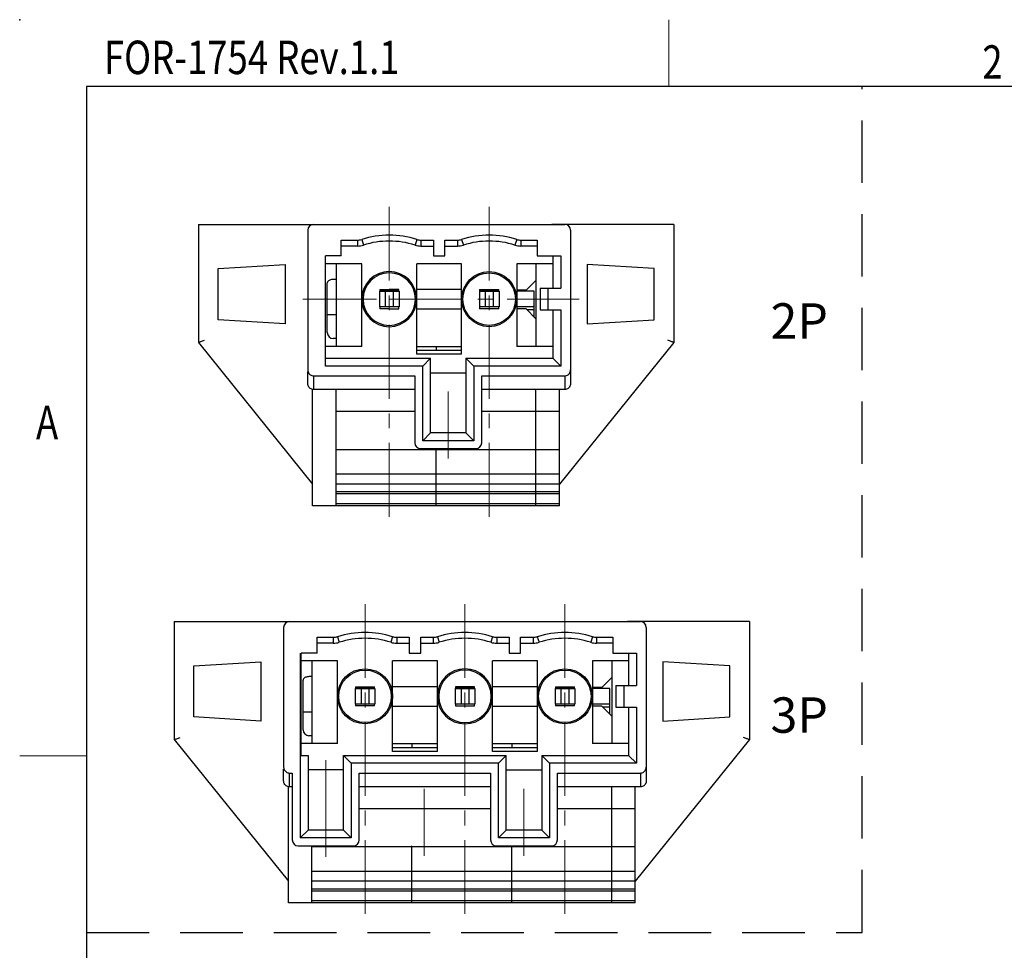
# Model space of a CAD drawing. Units: millimetres. Extents: x 3775 to 3977, y -1168 to -1025.
# Drawn here: x 3775 to 3825, y -1072 to -1025 of the extents above; entities that cross this region are included whole.
import ezdxf
from ezdxf.enums import TextEntityAlignment as Align

# ---------------------------------------------------------------- set-up
doc = ezdxf.new("R2010")
doc.units = ezdxf.units.MM
doc.header["$MEASUREMENT"] = 0
doc.linetypes.add('CENTER', pattern=[2, 1.25, -0.25, 0.25, -0.25])
doc.linetypes.add('HIDDEN2', pattern=[4.7625, 3.175, -1.5875])
doc.layers.get('0').update_dxf_attribs({"lineweight": 30})
for name, color, linetype, lineweight in [('02___PRT_ALL_AXES', 7, 'Continuous', 30), ('_BLACK_HOLE', 7, 'Continuous', 30), ('center', 1, 'CENTER', 13), ('DIM1', 3, 'Continuous', 13), ('TEXT', 6, 'Continuous', 13), ('尺寸线', 3, 'Continuous', 13), ('轮廓线', 7, 'Continuous', 30)]:
    doc.layers.add(name, color=color, linetype=linetype, lineweight=lineweight)
doc.layers.add('06___PRT_ALL_SURFS', color=7, linetype='Continuous')
doc.layers.add('LAY0001', color=7, linetype='Continuous')
doc.styles.add('romans-高2.5', font='romans.shx', dxfattribs={"width": 0.8, "height": 2.5})
doc.styles.add('romans-高3.5', font='romans.shx', dxfattribs={"width": 0.8, "height": 3.5})
doc.styles.add('SIMPLEX', font='simplex.shx')
doc.styles.add('宋体-高2.5', font='txt', dxfattribs={"width": 0.8, "height": 2.5})

# ---------------------------------------------------------------- blocks, each defined once
blk = doc.blocks.new('FOR-1754 Rev.1.1-A4客户图')
at = {"layer": 'TEXT'}
for p, q in [((-243.5, 200), (-243.5, 205)), ((-287, 150), (-292, 150))]:
    blk.add_line(p, q, dxfattribs=at)
at = {"layer": '轮廓线'}
blk.add_line((-287, 200), (-287, 0), dxfattribs=at)
blk.add_lwpolyline([(-74.666, 0), (0, 0), (0, 200), (-287, 200)], dxfattribs=at)
blk.add_point((-292, 205), dxfattribs=at)
at = {"layer": 'TEXT', "style": 'romans-高2.5', "width": 0.8}
for s, p in [('FOR-1754 Rev.1.1', (-285.707, 200.934)), ('2', (-220.068, 200.587)), ('A', (-290.782, 173.658))]:
    blk.add_text(s, height=2.5, dxfattribs=at).set_placement(p)
at = {"layer": '尺寸线', "width": 0.8}
for tag, height, style, p in [('/', 2.5, 'romans-高2.5', (-94.886, 30.436)), ('/', 2.5, 'romans-高2.5', (-96.707, 25.38)), ('/', 2.5, 'romans-高2.5', (-102.11, 20.605)), ('15EDGKNM-3.81-XXP-1Y-1000A(H)', 3.5, 'romans-高3.5', (-40.893, 11.725)), ('CENGMZ_2018.10.18', 2.5, 'romans-高2.5', (-97.539, 6.165)), ('15EDGKNM-3.5-C04', 2.5, 'romans-高2.5', (-47.364, 6.202)), ('T0-1', 2.5, 'romans-高2.5', (-5.688, 6.165)), ('2:1', 2.5, 'romans-高2.5', (-23.284, 1.196)), ('1/1', 2.5, 'romans-高2.5', (-5.772, 1.368))]:
    blk.add_attdef(tag, text='', height=height, dxfattribs=dict(at, style=style)).set_placement(p, align=Align.CENTER)
at = {"layer": '尺寸线', "style": '宋体-高2.5', "width": 0.8}
blk.add_attdef('/', text='', height=2.5, dxfattribs=at).set_placement((-55.643, 31.973), align=Align.MIDDLE_LEFT)

msp = doc.modelspace()

# ---------------------------------------------------------------- linework, layer by layer
at = {"color": 4, "linetype": 'HIDDEN2'}
for p, q in [((3818.117, -1071.018), (3818.117, -1028.028)), ((3778.691, -1071.018), (3818.117, -1071.018))]:
    msp.add_line(p, q, dxfattribs=at)
at = {"color": 7, "linetype": 'Continuous'}
for p, q in [((3784.378, -1035.03), (3790.818, -1035.03)), ((3784.378, -1035.03), (3784.378, -1041.03)), ((3796.328, -1036.63), (3796.908, -1036.63)), ((3785.378, -1037.28), (3788.778, -1037.067)), ((3788.778, -1037.067), (3788.778, -1040.092)), ((3791.378, -1037.03), (3791.378, -1041.23)), ((3797.758, -1037.03), (3795.478, -1037.03)), ((3801.538, -1037.03), (3801.538, -1041.23)), ((3785.378, -1039.88), (3785.378, -1037.28)), ((3790.928, -1040.53), (3790.928, -1038.003)), ((3791.378, -1037.83), (3791.228, -1037.83)), ((3800.988, -1038.43), (3801.538, -1037.88)), ((3793.578, -1038.43), (3793.578, -1039.23)), ((3793.578, -1038.43), (3794.078, -1038.43)), ((3793.593, -1038.38), (3794.078, -1038.38)), ((3793.878, -1038.43), (3793.878, -1039.23)), ((3794.078, -1038.38), (3794.563, -1038.38)), ((3794.078, -1038.43), (3794.578, -1038.43)), ((3794.278, -1038.43), (3794.278, -1039.23)), ((3794.578, -1038.43), (3794.578, -1039.23)), ((3798.658, -1038.43), (3799.658, -1038.43)), ((3798.658, -1038.43), (3798.658, -1039.23)), ((3798.673, -1038.38), (3799.643, -1038.38)), ((3798.958, -1038.43), (3798.958, -1039.23)), ((3799.358, -1038.43), (3799.358, -1039.23)), ((3799.658, -1038.43), (3799.658, -1039.23)), ((3801.038, -1038.38), (3800.558, -1038.38)), ((3801.438, -1038.43), (3800.558, -1038.43)), ((3801.438, -1039.23), (3801.438, -1038.43)), ((3791.378, -1039.63), (3790.928, -1039.63)), ((3801.038, -1039.33), (3800.558, -1039.33)), ((3801.538, -1039.83), (3801.038, -1039.33)), ((3788.778, -1040.092), (3785.378, -1039.88)), ((3784.378, -1041.03), (3790.178, -1048.23)), ((3791.378, -1040.83), (3791.228, -1040.83)), ((3795.478, -1041.23), (3797.758, -1041.23)), ((3795.478, -1041.43), (3797.758, -1041.43)), ((3797.758, -1041.63), (3795.478, -1041.63)), ((3796.458, -1041.23), (3796.458, -1041.43)), ((3796.178, -1041.83), (3795.778, -1042.23)), ((3796.178, -1045.63), (3796.178, -1041.83)), ((3797.978, -1041.83), (3797.978, -1045.63)), ((3797.978, -1041.83), (3798.378, -1042.23)), ((3790.238, -1042.73), (3794.078, -1042.73)), ((3795.778, -1046.03), (3795.778, -1042.23)), ((3796.178, -1042.571), (3797.978, -1042.571)), ((3798.378, -1042.23), (3798.378, -1046.03)), ((3790.178, -1049.33), (3790.178, -1043.423)), ((3791.378, -1049.33), (3791.378, -1043.43)), ((3801.538, -1049.33), (3801.538, -1043.43)), ((3802.738, -1049.33), (3802.738, -1043.423)), ((3794.078, -1044.549), (3791.378, -1044.549)), ((3795.378, -1044.549), (3794.078, -1044.549)), ((3802.738, -1044.549), (3798.778, -1044.549)), ((3791.378, -1046.47), (3794.078, -1046.47)), ((3794.078, -1046.47), (3802.738, -1046.47)), ((3796.458, -1049.33), (3796.458, -1046.43)), ((3794.078, -1047.73), (3791.378, -1047.73)), ((3802.738, -1047.73), (3794.078, -1047.73)), ((3794.078, -1048.23), (3791.378, -1048.23)), ((3802.738, -1048.23), (3794.078, -1048.23)), ((3794.078, -1048.63), (3791.378, -1048.63)), ((3794.078, -1048.73), (3791.378, -1048.73)), ((3802.738, -1048.63), (3794.078, -1048.63)), ((3802.738, -1048.73), (3794.078, -1048.73)), ((3794.078, -1049.23), (3791.378, -1049.23)), ((3802.738, -1049.23), (3794.078, -1049.23)), ((3794.078, -1049.33), (3790.178, -1049.33)), ((3802.738, -1049.33), (3794.078, -1049.33)), ((3783.147, -1055.221), (3789.587, -1055.221)), ((3783.147, -1055.221), (3783.147, -1061.221)), ((3794.248, -1055.989), (3794.158, -1056.274)), ((3794.46, -1056.021), (3794.46, -1056.321)), ((3794.46, -1056.021), (3795.097, -1056.021)), ((3795.097, -1056.021), (3795.097, -1056.821)), ((3794.46, -1056.321), (3795.097, -1056.321)), ((3789.547, -1056.821), (3789.547, -1066.221)), ((3790.147, -1057.221), (3790.147, -1061.421)), ((3794.247, -1061.821), (3794.247, -1057.221)), ((3796.527, -1057.221), (3794.247, -1057.221)), ((3795.097, -1056.821), (3795.677, -1056.821)), ((3801.607, -1057.221), (3799.327, -1057.221)), ((3800.177, -1056.821), (3800.757, -1056.821)), ((3805.387, -1057.221), (3805.387, -1061.421)), ((3784.147, -1057.471), (3787.547, -1057.259)), ((3784.147, -1060.071), (3784.147, -1057.471)), ((3787.547, -1057.259), (3787.547, -1060.284)), ((3789.697, -1060.721), (3789.697, -1058.195)), ((3790.147, -1058.021), (3789.997, -1058.021)), ((3804.837, -1058.621), (3805.387, -1058.071)), ((3792.347, -1058.621), (3792.347, -1059.421)), ((3792.347, -1058.621), (3793.347, -1058.621)), ((3792.362, -1058.571), (3793.332, -1058.571)), ((3792.647, -1058.621), (3792.647, -1059.421)), ((3793.047, -1058.621), (3793.047, -1059.421)), ((3793.332, -1058.621), (3793.332, -1058.536)), ((3793.347, -1058.621), (3793.347, -1059.421)), ((3797.427, -1058.621), (3797.427, -1059.421)), ((3797.427, -1058.621), (3797.927, -1058.621)), ((3797.442, -1058.571), (3797.927, -1058.571)), ((3797.727, -1058.621), (3797.727, -1059.421)), ((3797.927, -1058.571), (3798.412, -1058.571)), ((3797.927, -1058.621), (3798.427, -1058.621)), ((3798.127, -1058.621), (3798.127, -1059.421)), ((3798.427, -1058.621), (3798.427, -1059.421)), ((3802.507, -1058.621), (3803.507, -1058.621)), ((3802.507, -1058.621), (3802.507, -1059.421)), ((3802.522, -1058.571), (3803.492, -1058.571)), ((3802.807, -1058.621), (3802.807, -1059.421)), ((3803.207, -1058.621), (3803.207, -1059.421)), ((3803.507, -1058.621), (3803.507, -1059.421)), ((3804.887, -1058.571), (3804.407, -1058.571)), ((3805.287, -1058.621), (3804.407, -1058.621)), ((3805.287, -1059.421), (3805.287, -1058.621)), ((3793.332, -1059.506), (3793.332, -1059.421)), ((3804.887, -1059.521), (3804.407, -1059.521)), ((3805.387, -1060.021), (3804.887, -1059.521)), ((3787.547, -1060.284), (3784.147, -1060.071)), ((3790.147, -1059.821), (3789.697, -1059.821)), ((3783.147, -1061.221), (3788.947, -1068.421)), ((3790.147, -1061.021), (3789.997, -1061.021)), ((3794.247, -1061.421), (3796.527, -1061.421)), ((3794.247, -1061.621), (3796.527, -1061.621)), ((3795.227, -1061.421), (3795.227, -1061.621)), ((3799.327, -1061.421), (3801.607, -1061.421)), ((3799.327, -1061.621), (3801.607, -1061.621)), ((3800.307, -1061.421), (3800.307, -1061.621)), ((3789.547, -1062.021), (3789.947, -1062.021)), ((3789.947, -1062.021), (3789.947, -1065.821)), ((3791.747, -1062.021), (3792.147, -1062.421)), ((3791.747, -1065.821), (3791.747, -1062.021)), ((3796.527, -1061.821), (3794.247, -1061.821)), ((3801.607, -1061.821), (3799.327, -1061.821)), ((3800.027, -1062.021), (3799.627, -1062.421)), ((3800.027, -1065.821), (3800.027, -1062.021)), ((3801.827, -1062.021), (3801.827, -1065.821)), ((3801.827, -1062.021), (3802.227, -1062.421)), ((3792.147, -1062.421), (3792.147, -1066.221)), ((3799.627, -1066.221), (3799.627, -1062.421)), ((3802.227, -1062.421), (3802.227, -1066.221)), ((3789.007, -1062.921), (3789.147, -1062.921)), ((3791.747, -1062.763), (3789.947, -1062.763)), ((3792.547, -1062.921), (3797.927, -1062.921)), ((3800.027, -1062.763), (3801.827, -1062.763)), ((3788.947, -1069.521), (3788.947, -1063.615)), ((3805.387, -1069.521), (3805.387, -1063.621)), ((3806.587, -1069.521), (3806.587, -1063.615)), ((3797.927, -1064.741), (3792.547, -1064.741)), ((3799.227, -1064.741), (3797.927, -1064.741)), ((3806.587, -1064.741), (3802.627, -1064.741)), ((3790.147, -1069.521), (3790.147, -1066.621)), ((3790.147, -1066.661), (3797.927, -1066.661)), ((3795.227, -1069.521), (3795.227, -1066.621)), ((3797.927, -1066.661), (3806.587, -1066.661)), ((3800.307, -1069.521), (3800.307, -1066.621)), ((3797.927, -1067.921), (3790.147, -1067.921)), ((3806.587, -1067.921), (3797.927, -1067.921)), ((3797.927, -1068.421), (3790.147, -1068.421)), ((3806.587, -1068.421), (3797.927, -1068.421)), ((3797.927, -1068.821), (3790.147, -1068.821)), ((3797.927, -1068.921), (3790.147, -1068.921)), ((3806.587, -1068.821), (3797.927, -1068.821)), ((3806.587, -1068.921), (3797.927, -1068.921)), ((3797.927, -1069.521), (3788.947, -1069.521)), ((3797.927, -1069.421), (3790.147, -1069.421)), ((3806.587, -1069.421), (3797.927, -1069.421)), ((3806.587, -1069.521), (3797.927, -1069.521))]:
    msp.add_line(p, q, dxfattribs=at)
at = {"color": 3, "linetype": 'Continuous'}
for p, q in [((3794.078, -1039.23), (3793.578, -1039.23)), ((3794.578, -1039.23), (3794.078, -1039.23)), ((3799.658, -1039.23), (3798.658, -1039.23)), ((3801.438, -1039.23), (3800.558, -1039.23)), ((3801.438, -1039.38), (3801.088, -1039.38)), ((3801.438, -1039.73), (3801.438, -1039.23)), ((3793.347, -1059.421), (3792.347, -1059.421)), ((3797.927, -1059.421), (3797.427, -1059.421)), ((3798.427, -1059.421), (3797.927, -1059.421)), ((3803.507, -1059.421), (3802.507, -1059.421)), ((3805.287, -1059.421), (3804.407, -1059.421)), ((3805.287, -1059.571), (3804.937, -1059.571)), ((3805.287, -1059.921), (3805.287, -1059.421))]:
    msp.add_line(p, q, dxfattribs=at)
at = {"color": 7, "linetype": 'Continuous'}
for centre, radius, start in [((3791.228, -1040.53), 0.3, 180), ((3794.46, -1055.321), 0.7, 252.382), ((3794.46, -1055.321), 1, 252.382), ((3789.997, -1060.721), 0.3, 180)]:
    msp.add_arc(centre, radius, start, 270, dxfattribs=at)
for points, knots in [([(3791.228, -1037.83), (3791.197, -1037.83), (3791.139, -1037.835), (3791.057, -1037.857), (3790.989, -1037.894), (3790.941, -1037.942), (3790.928, -1037.984), (3790.928, -1038.003)], [0, 0, 0, 0, 0.0903901, 0.1762742, 0.2534617, 0.3195022, 0.376748, 0.376748, 0.376748, 0.376748]), ([(3784.378, -1041.03), (3784.383, -1041.028), (3784.403, -1041.021), (3784.445, -1041.006), (3784.51, -1040.983), (3784.59, -1040.955), (3784.648, -1040.934), (3784.678, -1040.924)], [0, 0, 0, 0, 0.0166259, 0.0637192, 0.1351102, 0.2228112, 0.3181107, 0.3181107, 0.3181107, 0.3181107]), ([(3789.997, -1058.021), (3789.967, -1058.021), (3789.908, -1058.026), (3789.826, -1058.049), (3789.758, -1058.085), (3789.71, -1058.134), (3789.697, -1058.175), (3789.697, -1058.195)], [0, 0, 0, 0, 0.0903901, 0.1762742, 0.2534617, 0.3195022, 0.376748, 0.376748, 0.376748, 0.376748]), ([(3783.147, -1061.221), (3783.152, -1061.22), (3783.172, -1061.212), (3783.215, -1061.197), (3783.28, -1061.175), (3783.359, -1061.146), (3783.417, -1061.126), (3783.447, -1061.116)], [0, 0, 0, 0, 0.0166259, 0.0637192, 0.1351102, 0.2228112, 0.3181107, 0.3181107, 0.3181107, 0.3181107])]:
    msp.add_open_spline(points, degree=3, knots=knots, dxfattribs=at)
at = {"layer": '02___PRT_ALL_AXES', "color": 7, "linetype": 'Continuous'}
for p, q in [((3795.378, -1042.73), (3795.378, -1046.13)), ((3798.778, -1046.13), (3798.778, -1042.73)), ((3796.178, -1045.63), (3795.778, -1046.03)), ((3797.978, -1045.63), (3796.178, -1045.63)), ((3797.978, -1045.63), (3798.378, -1046.03)), ((3798.378, -1046.03), (3795.778, -1046.03)), ((3795.678, -1046.43), (3798.478, -1046.43)), ((3789.147, -1062.921), (3789.147, -1066.321)), ((3792.547, -1066.321), (3792.547, -1062.921)), ((3799.227, -1062.921), (3799.227, -1066.321)), ((3802.627, -1066.321), (3802.627, -1062.921)), ((3789.947, -1065.821), (3789.547, -1066.221)), ((3792.147, -1066.221), (3789.547, -1066.221)), ((3791.747, -1065.821), (3789.947, -1065.821)), ((3791.747, -1065.821), (3792.147, -1066.221)), ((3800.027, -1065.821), (3799.627, -1066.221)), ((3802.227, -1066.221), (3799.627, -1066.221)), ((3801.827, -1065.821), (3800.027, -1065.821)), ((3801.827, -1065.821), (3802.227, -1066.221)), ((3789.447, -1066.621), (3792.247, -1066.621)), ((3799.527, -1066.621), (3802.327, -1066.621))]:
    msp.add_line(p, q, dxfattribs=at)
for centre, start, end in [((3795.678, -1046.13), 180, 270), ((3798.478, -1046.13), 270, 0), ((3789.447, -1066.321), 180, 270), ((3792.247, -1066.321), 270, 0), ((3799.527, -1066.321), 180, 270), ((3802.327, -1066.321), 270, 0)]:
    msp.add_arc(centre, 0.3, start, end, dxfattribs=at)
at = {"layer": '06___PRT_ALL_SURFS', "color": 7, "linetype": 'Continuous'}
for p, q in [((3795.479, -1035.797), (3795.388, -1036.083)), ((3795.691, -1035.83), (3796.328, -1035.83)), ((3795.691, -1035.83), (3795.691, -1036.13)), ((3795.691, -1036.13), (3796.328, -1036.13)), ((3796.328, -1035.83), (3796.328, -1036.63)), ((3796.908, -1035.83), (3797.544, -1035.83)), ((3796.908, -1036.63), (3796.908, -1035.83)), ((3796.908, -1036.13), (3797.544, -1036.13)), ((3797.544, -1035.83), (3797.544, -1036.13)), ((3797.756, -1035.797), (3797.847, -1036.082)), ((3795.478, -1041.63), (3795.478, -1037.03)), ((3797.758, -1041.63), (3797.758, -1037.03)), ((3794.563, -1038.345), (3794.078, -1038.345)), ((3794.563, -1038.43), (3794.563, -1038.345)), ((3795.478, -1038.33), (3797.758, -1038.33)), ((3798.673, -1038.345), (3798.673, -1038.43)), ((3794.078, -1039.315), (3794.563, -1039.315)), ((3794.563, -1039.315), (3794.563, -1039.23)), ((3795.478, -1039.33), (3797.758, -1039.33)), ((3798.673, -1039.23), (3798.673, -1039.315)), ((3795.677, -1056.821), (3795.677, -1056.021)), ((3795.677, -1056.021), (3796.314, -1056.021)), ((3796.314, -1056.021), (3796.314, -1056.321)), ((3796.526, -1055.988), (3796.616, -1056.274)), ((3799.328, -1055.989), (3799.238, -1056.274)), ((3799.54, -1056.021), (3800.177, -1056.021)), ((3799.54, -1056.021), (3799.54, -1056.321)), ((3800.177, -1056.021), (3800.177, -1056.821)), ((3800.757, -1056.021), (3801.394, -1056.021)), ((3800.757, -1056.821), (3800.757, -1056.021)), ((3801.394, -1056.021), (3801.394, -1056.321)), ((3801.606, -1055.988), (3801.696, -1056.274)), ((3795.677, -1056.321), (3796.314, -1056.321)), ((3799.54, -1056.321), (3800.177, -1056.321)), ((3800.757, -1056.321), (3801.394, -1056.321)), ((3796.527, -1061.821), (3796.527, -1057.221)), ((3799.327, -1061.821), (3799.327, -1057.221)), ((3801.607, -1061.821), (3801.607, -1057.221)), ((3794.247, -1058.521), (3796.527, -1058.521)), ((3797.442, -1058.536), (3797.442, -1058.621)), ((3797.927, -1058.536), (3797.442, -1058.536)), ((3798.412, -1058.536), (3797.927, -1058.536)), ((3798.412, -1058.621), (3798.412, -1058.536)), ((3799.327, -1058.521), (3801.607, -1058.521)), ((3802.522, -1058.536), (3802.522, -1058.621)), ((3794.247, -1059.521), (3796.527, -1059.521)), ((3797.442, -1059.421), (3797.442, -1059.506)), ((3797.442, -1059.506), (3797.927, -1059.506)), ((3797.927, -1059.506), (3798.412, -1059.506)), ((3798.412, -1059.506), (3798.412, -1059.421)), ((3799.327, -1059.521), (3801.607, -1059.521)), ((3802.522, -1059.421), (3802.522, -1059.506))]:
    msp.add_line(p, q, dxfattribs=at)
for centre, radius, start, end in [((3794.078, -1040.21), 4.63, 72.382, 90), ((3794.078, -1040.21), 4.33, 72.382, 90), ((3795.691, -1035.13), 1, 252.382, 270), ((3795.691, -1035.13), 0.7, 252.382, 270), ((3797.544, -1035.13), 0.7, 270, 287.618), ((3797.544, -1035.13), 1, 270, 287.618), ((3794.078, -1038.83), 1.4, 270, 90), ((3794.078, -1038.83), 1.335, 270, 90), ((3796.314, -1055.321), 0.7, 270, 287.618), ((3797.927, -1060.401), 4.63, 90, 107.618), ((3797.927, -1060.401), 4.33, 90, 107.618), ((3797.927, -1060.401), 4.63, 72.382, 90), ((3797.927, -1060.401), 4.33, 72.382, 90), ((3799.54, -1055.321), 0.7, 252.382, 270), ((3801.394, -1055.321), 0.7, 270, 287.618), ((3796.314, -1055.321), 1, 270, 287.618), ((3799.54, -1055.321), 1, 252.382, 270), ((3801.394, -1055.321), 1, 270, 287.618), ((3797.927, -1059.021), 1.4, 90, 270), ((3797.927, -1059.021), 1.335, 90, 270), ((3797.927, -1059.021), 1.4, 270, 90), ((3797.927, -1059.021), 1.335, 270, 90)]:
    msp.add_arc(centre, radius, start, end, dxfattribs=at)
at = {"layer": '_BLACK_HOLE', "color": 7, "linetype": 'Continuous'}
for p, q in [((3790.238, -1035.03), (3794.078, -1035.03)), ((3794.078, -1035.03), (3802.998, -1035.03)), ((3789.938, -1035.33), (3789.938, -1042.422)), ((3803.298, -1035.33), (3803.298, -1043.122)), ((3791.638, -1036.63), (3791.638, -1035.83)), ((3791.638, -1035.83), (3792.464, -1035.83)), ((3792.464, -1036.13), (3791.638, -1036.13)), ((3792.464, -1035.83), (3792.464, -1036.13)), ((3792.676, -1035.797), (3792.767, -1036.082)), ((3800.559, -1035.797), (3800.468, -1036.083)), ((3800.771, -1035.83), (3801.598, -1035.83)), ((3800.771, -1035.83), (3800.771, -1036.13)), ((3801.598, -1036.13), (3800.771, -1036.13)), ((3801.598, -1035.83), (3801.598, -1036.63)), ((3790.838, -1042.23), (3790.838, -1036.63)), ((3791.638, -1036.63), (3790.838, -1036.63)), ((3801.598, -1036.63), (3802.798, -1036.63)), ((3802.398, -1036.63), (3802.398, -1038.28)), ((3802.798, -1036.63), (3802.798, -1038.28)), ((3792.678, -1037.03), (3790.838, -1037.03)), ((3792.678, -1041.23), (3792.678, -1037.03)), ((3802.398, -1037.03), (3800.558, -1037.03)), ((3800.558, -1037.03), (3800.558, -1041.23)), ((3793.593, -1038.345), (3793.593, -1038.43)), ((3793.593, -1038.345), (3794.078, -1038.345)), ((3798.673, -1038.345), (3799.643, -1038.345)), ((3799.643, -1038.43), (3799.643, -1038.345)), ((3801.748, -1038.28), (3802.798, -1038.28)), ((3801.748, -1038.28), (3801.748, -1039.38)), ((3802.148, -1038.28), (3802.148, -1039.38)), ((3793.593, -1039.23), (3793.593, -1039.315)), ((3794.078, -1039.315), (3793.593, -1039.315)), ((3799.643, -1039.315), (3798.673, -1039.315)), ((3799.643, -1039.315), (3799.643, -1039.23)), ((3801.748, -1039.38), (3802.798, -1039.38)), ((3802.398, -1039.38), (3802.398, -1041.83)), ((3802.798, -1039.38), (3802.798, -1042.23)), ((3792.678, -1041.23), (3790.838, -1041.23)), ((3802.398, -1041.23), (3800.558, -1041.23)), ((3790.838, -1041.83), (3794.078, -1041.83)), ((3794.078, -1041.83), (3796.178, -1041.83)), ((3797.978, -1041.83), (3802.398, -1041.83)), ((3802.398, -1041.83), (3802.798, -1042.23)), ((3789.938, -1043.122), (3789.938, -1042.529)), ((3790.238, -1043.43), (3790.238, -1042.73)), ((3794.078, -1042.23), (3790.838, -1042.23)), ((3795.778, -1042.23), (3794.078, -1042.23)), ((3794.078, -1042.73), (3795.378, -1042.73)), ((3802.798, -1042.23), (3798.378, -1042.23)), ((3798.778, -1042.73), (3802.998, -1042.73)), ((3802.998, -1042.73), (3802.998, -1043.43)), ((3794.078, -1043.43), (3790.238, -1043.43)), ((3795.378, -1043.43), (3794.078, -1043.43)), ((3802.998, -1043.43), (3798.778, -1043.43)), ((3789.007, -1055.221), (3797.927, -1055.221)), ((3797.927, -1055.221), (3806.847, -1055.221)), ((3788.707, -1055.521), (3788.707, -1062.613)), ((3807.147, -1055.521), (3807.147, -1063.313)), ((3790.407, -1056.821), (3790.407, -1056.021)), ((3790.407, -1056.021), (3791.234, -1056.021)), ((3791.234, -1056.021), (3791.234, -1056.321)), ((3791.446, -1055.988), (3791.536, -1056.274)), ((3804.408, -1055.989), (3804.318, -1056.274)), ((3804.62, -1056.021), (3805.447, -1056.021)), ((3804.62, -1056.021), (3804.62, -1056.321)), ((3805.447, -1056.021), (3805.447, -1056.821)), ((3791.234, -1056.321), (3790.407, -1056.321)), ((3805.447, -1056.321), (3804.62, -1056.321)), ((3789.607, -1062.021), (3789.607, -1056.821)), ((3790.407, -1056.821), (3789.607, -1056.821)), ((3791.447, -1057.221), (3789.607, -1057.221)), ((3791.447, -1061.421), (3791.447, -1057.221)), ((3806.247, -1057.221), (3804.407, -1057.221)), ((3804.407, -1057.221), (3804.407, -1061.421)), ((3805.447, -1056.821), (3806.647, -1056.821)), ((3806.247, -1056.821), (3806.247, -1058.471)), ((3806.647, -1056.821), (3806.647, -1058.471)), ((3792.362, -1058.536), (3792.362, -1058.621)), ((3792.362, -1058.536), (3793.332, -1058.536)), ((3802.522, -1058.536), (3803.492, -1058.536)), ((3803.492, -1058.621), (3803.492, -1058.536)), ((3805.597, -1058.471), (3806.647, -1058.471)), ((3805.597, -1058.471), (3805.597, -1059.571)), ((3805.997, -1058.471), (3805.997, -1059.571)), ((3792.362, -1059.421), (3792.362, -1059.506)), ((3793.332, -1059.506), (3792.362, -1059.506)), ((3803.492, -1059.506), (3802.522, -1059.506)), ((3803.492, -1059.506), (3803.492, -1059.421)), ((3805.597, -1059.571), (3806.647, -1059.571)), ((3806.247, -1059.571), (3806.247, -1062.021)), ((3806.647, -1059.571), (3806.647, -1062.421)), ((3791.447, -1061.421), (3789.607, -1061.421)), ((3806.247, -1061.421), (3804.407, -1061.421)), ((3789.607, -1062.021), (3789.947, -1062.021)), ((3791.747, -1062.021), (3797.927, -1062.021)), ((3797.927, -1062.021), (3800.027, -1062.021)), ((3801.827, -1062.021), (3806.247, -1062.021)), ((3806.247, -1062.021), (3806.647, -1062.421)), ((3788.707, -1063.313), (3788.707, -1062.721)), ((3797.927, -1062.421), (3792.147, -1062.421)), ((3799.627, -1062.421), (3797.927, -1062.421)), ((3806.647, -1062.421), (3802.227, -1062.421)), ((3789.007, -1063.621), (3789.007, -1062.921)), ((3797.927, -1062.921), (3799.227, -1062.921)), ((3802.627, -1062.921), (3806.847, -1062.921)), ((3806.847, -1062.921), (3806.847, -1063.621)), ((3789.147, -1063.621), (3789.007, -1063.621)), ((3797.927, -1063.621), (3792.547, -1063.621)), ((3799.227, -1063.621), (3797.927, -1063.621)), ((3806.847, -1063.621), (3802.627, -1063.621))]:
    msp.add_line(p, q, dxfattribs=at)
for centre, radius in [((3799.158, -1038.83), 1.4), ((3799.158, -1038.83), 1.335), ((3792.847, -1059.021), 1.4), ((3792.847, -1059.021), 1.335), ((3803.007, -1059.021), 1.4), ((3803.007, -1059.021), 1.335)]:
    msp.add_circle(centre, radius, dxfattribs=at)
for centre, radius, start, end in [((3790.238, -1035.33), 0.3, 90, 180), ((3802.998, -1035.33), 0.3, 0, 90), ((3794.078, -1040.21), 4.63, 90, 107.618), ((3799.158, -1040.21), 4.63, 72.382, 107.618), ((3792.464, -1035.13), 0.7, 270, 287.618), ((3792.464, -1035.13), 1, 270, 287.618), ((3794.078, -1040.21), 4.33, 90, 107.618), ((3799.158, -1040.21), 4.33, 72.382, 107.618), ((3800.771, -1035.13), 1, 252.382, 270), ((3800.771, -1035.13), 0.7, 252.382, 270), ((3794.078, -1038.83), 1.4, 90, 270), ((3794.078, -1038.83), 1.335, 90, 270), ((3789.007, -1055.521), 0.3, 90, 180), ((3806.847, -1055.521), 0.3, 0, 90), ((3791.234, -1055.321), 0.7, 270, 287.618), ((3792.847, -1060.401), 4.63, 72.382, 107.618), ((3792.847, -1060.401), 4.33, 72.382, 107.618), ((3803.007, -1060.401), 4.63, 72.382, 107.618), ((3803.007, -1060.401), 4.33, 72.382, 107.618), ((3804.62, -1055.321), 0.7, 252.382, 270), ((3791.234, -1055.321), 1, 270, 287.618), ((3804.62, -1055.321), 1, 252.382, 270)]:
    msp.add_arc(centre, radius, start, end, dxfattribs=at)
for points, knots in [([(3789.938, -1042.422), (3789.938, -1042.454), (3789.948, -1042.519), (3789.992, -1042.607), (3790.06, -1042.676), (3790.144, -1042.72), (3790.207, -1042.73), (3790.238, -1042.73)], [0, 0, 0, 0, 0.0977084, 0.1944123, 0.2895157, 0.3830497, 0.4756279, 0.4756279, 0.4756279, 0.4756279]), ([(3802.998, -1042.73), (3803.028, -1042.73), (3803.091, -1042.72), (3803.176, -1042.676), (3803.243, -1042.607), (3803.287, -1042.519), (3803.298, -1042.454), (3803.298, -1042.422)], [0, 0, 0, 0, 0.0925782, 0.1861122, 0.2812156, 0.3779195, 0.4756279, 0.4756279, 0.4756279, 0.4756279]), ([(3790.238, -1043.43), (3790.207, -1043.43), (3790.144, -1043.42), (3790.06, -1043.376), (3789.992, -1043.307), (3789.948, -1043.219), (3789.938, -1043.154), (3789.938, -1043.122)], [0, 0, 0, 0, 0.0925782, 0.1861122, 0.2812156, 0.3779195, 0.4756279, 0.4756279, 0.4756279, 0.4756279]), ([(3803.298, -1043.122), (3803.298, -1043.154), (3803.287, -1043.219), (3803.243, -1043.307), (3803.176, -1043.376), (3803.091, -1043.42), (3803.028, -1043.43), (3802.998, -1043.43)], [0, 0, 0, 0, 0.0977084, 0.1944123, 0.2895157, 0.3830497, 0.4756279, 0.4756279, 0.4756279, 0.4756279]), ([(3788.707, -1062.613), (3788.707, -1062.646), (3788.717, -1062.711), (3788.761, -1062.799), (3788.829, -1062.868), (3788.914, -1062.911), (3788.976, -1062.921), (3789.007, -1062.921)], [0, 0, 0, 0, 0.0977084, 0.1944123, 0.2895157, 0.3830497, 0.4756279, 0.4756279, 0.4756279, 0.4756279]), ([(3806.847, -1062.921), (3806.878, -1062.921), (3806.94, -1062.911), (3807.025, -1062.868), (3807.093, -1062.799), (3807.137, -1062.711), (3807.147, -1062.646), (3807.147, -1062.613)], [0, 0, 0, 0, 0.0925782, 0.1861122, 0.2812156, 0.3779195, 0.4756279, 0.4756279, 0.4756279, 0.4756279]), ([(3789.007, -1063.621), (3788.976, -1063.621), (3788.914, -1063.611), (3788.829, -1063.568), (3788.761, -1063.499), (3788.717, -1063.411), (3788.707, -1063.346), (3788.707, -1063.313)], [0, 0, 0, 0, 0.0925782, 0.1861122, 0.2812156, 0.3779195, 0.4756279, 0.4756279, 0.4756279, 0.4756279]), ([(3807.147, -1063.313), (3807.147, -1063.346), (3807.137, -1063.411), (3807.093, -1063.499), (3807.025, -1063.568), (3806.94, -1063.611), (3806.878, -1063.621), (3806.847, -1063.621)], [0, 0, 0, 0, 0.0977084, 0.1944123, 0.2895157, 0.3830497, 0.4756279, 0.4756279, 0.4756279, 0.4756279])]:
    msp.add_open_spline(points, degree=3, knots=knots, dxfattribs=at)
at = {"layer": 'center', "color": 1, "linetype": 'CENTER', "ltscale": 3}
for p, q in [((3794.078, -1034.14), (3794.078, -1050.339)), ((3794.078, -1034.14), (3794.078, -1050.339)), ((3799.158, -1034.14), (3799.158, -1050.339)), ((3789.681, -1038.83), (3794.078, -1038.83)), ((3794.078, -1038.83), (3803.739, -1038.83)), ((3797.078, -1046.93), (3797.078, -1043.527)), ((3792.847, -1054.332), (3792.847, -1070.531)), ((3797.927, -1054.332), (3797.927, -1070.531)), ((3797.927, -1054.332), (3797.927, -1070.531)), ((3803.007, -1054.332), (3803.007, -1070.531)), ((3795.847, -1067.122), (3795.847, -1063.719)), ((3800.927, -1067.122), (3800.927, -1063.719))]:
    msp.add_line(p, q, dxfattribs=at)
at = {"layer": 'DIM1', "color": 1, "linetype": 'CENTER', "ltscale": 5}
msp.add_line((3790.847, -1067.186), (3790.847, -1062.262), dxfattribs=at)
at = {"layer": 'LAY0001', "color": 7, "linetype": 'Continuous'}
for p, q in [((3808.538, -1035.03), (3802.338, -1035.03)), ((3808.538, -1035.03), (3808.538, -1041.03)), ((3804.138, -1037.067), (3804.138, -1040.092)), ((3807.538, -1037.28), (3804.138, -1037.067)), ((3807.538, -1039.88), (3807.538, -1037.28)), ((3804.138, -1040.092), (3807.538, -1039.88)), ((3808.538, -1041.03), (3802.738, -1048.23)), ((3812.387, -1055.221), (3806.187, -1055.221)), ((3812.387, -1055.221), (3812.387, -1061.221)), ((3807.987, -1057.259), (3807.987, -1060.284)), ((3811.387, -1057.471), (3807.987, -1057.259)), ((3811.387, -1060.071), (3811.387, -1057.471)), ((3807.987, -1060.284), (3811.387, -1060.071)), ((3812.387, -1061.221), (3806.587, -1068.421))]:
    msp.add_line(p, q, dxfattribs=at)
for points in [[(3808.538, -1041.03), (3808.532, -1041.028), (3808.512, -1041.021), (3808.47, -1041.006), (3808.405, -1040.983), (3808.325, -1040.955), (3808.268, -1040.934), (3808.238, -1040.924)], [(3812.387, -1061.221), (3812.382, -1061.22), (3812.362, -1061.212), (3812.319, -1061.197), (3812.254, -1061.175), (3812.174, -1061.146), (3812.117, -1061.126), (3812.087, -1061.116)]]:
    msp.add_open_spline(points, degree=3, knots=[0, 0, 0, 0, 0.0166259, 0.0637192, 0.1351102, 0.2228112, 0.3181107, 0.3181107, 0.3181107, 0.3181107], dxfattribs=at)

# ---------------------------------------------------------------- block references
at = {"xscale": 0.6803999999997359, "yscale": 0.6803999999999633, "zscale": 0.6804000000000002}
msp.add_blockref('FOR-1754 Rev.1.1-A4客户图', (3973.965, -1164.108), dxfattribs=at)

# ---------------------------------------------------------------- texts
at = {"layer": 'DIM1', "char_height": 1.8, "width": 0.96122, "attachment_point": 1, "style": 'SIMPLEX'}
for s, insert in [('2P', (3813.463, -1039.041)), ('3P', (3813.463, -1059.073))]:
    msp.add_mtext(s, dxfattribs=dict(at, insert=insert))

doc.saveas('drawing.dxf')
